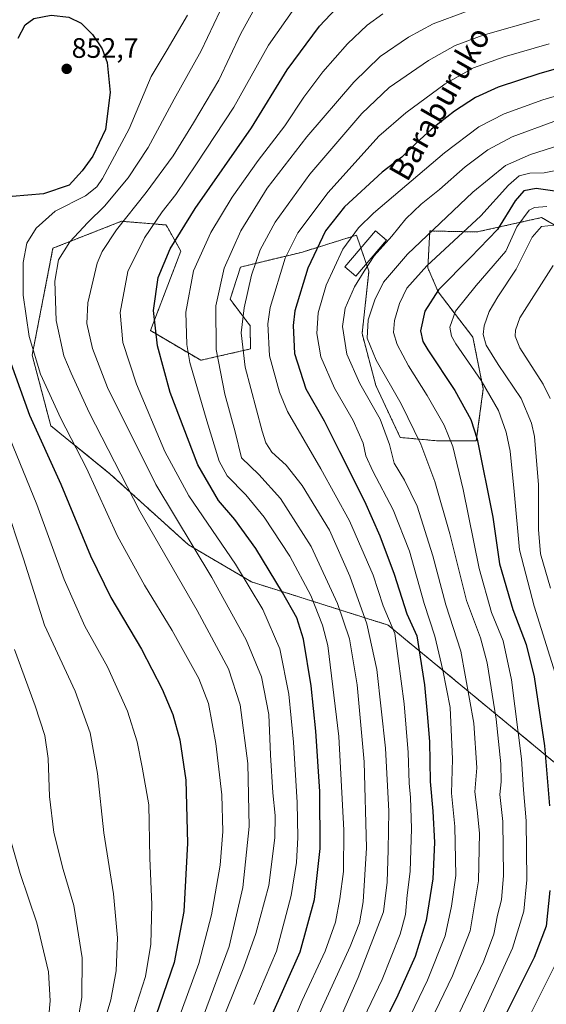
# Model space of a CAD drawing. Units: metres. Extents: x 616970 to 620401, y 4771076 to 4773448.
# Drawn here: x 617599 to 617787, y 4772128 to 4772479 of the extents above; entities that cross this region are included whole.
import ezdxf
from ezdxf.enums import TextEntityAlignment as Align

# ---------------------------------------------------------------- set-up
doc = ezdxf.new("R2010")
doc.units = ezdxf.units.M
doc.header["$MEASUREMENT"] = 0
doc.linetypes.add('TRAZOS', pattern=[0.75, 0.5, -0.25])
for name, color, linetype, lineweight in [('Arbolado forestal', 92, 'TRAZOS', 0), ('Arbolado forestal CxS', 92, 'Continuous', 0), ('Carátula', 7, 'Continuous', 5), ('Curva de nivel maestra', 36, 'Continuous', 30), ('Curva de nivel normal', 36, 'Continuous', 0), ('Edificación', 1, 'Continuous', 13), ('Edificación Cxs', 1, 'Continuous', 13), ('Pastizal CxS', 92, 'Continuous', 0), ('Punto de cota en terreno', 7, 'Continuous', 0), ('Rótulo de punto de cota en terreno', 19, 'Continuous', 0), ('Texto cartográfico', 19, 'Continuous', 0)]:
    doc.layers.add(name, color=color, linetype=linetype, lineweight=lineweight)
doc.styles.add('Arial', font='txt', dxfattribs={"height": 0.2})

# ---------------------------------------------------------------- blocks, each defined once
blk = doc.blocks.new('*U151')
at = {"layer": 'Pastizal CxS', "color": 92, "linetype": 'Continuous', "lineweight": 0}
blk.add_polyline3d([(617803.43, 4772397.8, 760.74), (617784.88, 4772408.61, 766.31), (617761.87, 4772403.48, 777.6), (617745.06, 4772403.84, 784.62), (617744.33, 4772390.73, 779.82), (617748.03, 4772382.1, 774.49), (617760.37, 4772366.06, 767.37), (617764.07, 4772347.55, 770.53), (617761.61, 4772329.04, 776.56), (617748.03, 4772329.04, 781.61), (617734.46, 4772330.28, 787.82), (617725.83, 4772348.78, 786.27), (617720.89, 4772367.29, 785.24), (617723.36, 4772389.5, 788.74), (617718.89, 4772402.35, 793.68), (617715.46, 4772401.27, 794.8), (617699.71, 4772396.33, 802.01), (617677.55, 4772390.96, 812.37), (617673.9, 4772379.49, 812.41), (617681.02, 4772370.06, 807.72), (617681.14, 4772361.81, 807.96), (617663.41, 4772357.77, 817.56), (617645.47, 4772368.33, 825.2), (617656.35, 4772396.69, 822.8), (617651.05, 4772405.97, 827.45), (617635.15, 4772407.29, 834.76), (617610.76, 4772397.7, 841.04), (617603.35, 4772359.61, 844.86), (617609.97, 4772334.44, 847.55), (617631.17, 4772317.23, 841.7), (617659, 4772292.06, 835.86), (617681.52, 4772278.82, 829.11), (617730.17, 4772263.45, 805.92), (617790.17, 4772213.92, 773.39)], dxfattribs=at)
blk = doc.blocks.new('5PATER')
at = {"layer": 'Carátula', "linetype": 'Continuous', "lineweight": 5}
h = blk.add_hatch(color=250, dxfattribs=at)
edge = h.paths.add_edge_path()
edge.add_ellipse((0, 0.01), major_axis=(-1.33, -1.34), ratio=0.999422, start_angle=0, end_angle=360)

msp = doc.modelspace()

# ---------------------------------------------------------------- linework, layer by layer
at = {"layer": 'Arbolado forestal', "color": 92, "linetype": 'TRAZOS', "lineweight": 0}
msp.add_polyline3d([(617803.43, 4772397.8, 760.74), (617784.88, 4772408.61, 766.31), (617761.87, 4772403.48, 777.6), (617745.06, 4772403.84, 784.62), (617744.33, 4772390.73, 779.82), (617748.03, 4772382.1, 774.49), (617760.37, 4772366.06, 767.37), (617764.07, 4772347.55, 770.53), (617761.61, 4772329.04, 776.56), (617748.03, 4772329.04, 781.61), (617734.46, 4772330.28, 787.82), (617725.82, 4772348.78, 786.27), (617720.89, 4772367.29, 785.24), (617723.36, 4772389.5, 788.74), (617722.41, 4772392.21, 789.91), (617720.47, 4772397.81, 792.22), (617718.89, 4772402.35, 793.68), (617715.46, 4772401.27, 794.8), (617699.71, 4772396.33, 802.01), (617677.55, 4772390.96, 812.37), (617673.9, 4772379.49, 812.41), (617681.02, 4772370.06, 807.72), (617681.14, 4772361.81, 807.96), (617663.41, 4772357.77, 817.56), (617645.47, 4772368.33, 825.2), (617656.35, 4772396.7, 822.8), (617651.05, 4772405.97, 827.45), (617635.15, 4772407.29, 834.76), (617610.76, 4772397.7, 841.04), (617603.34, 4772359.61, 844.86), (617609.97, 4772334.45, 847.55), (617631.17, 4772317.23, 841.7), (617659, 4772292.06, 835.86), (617681.52, 4772278.82, 829.11), (617730.16, 4772263.45, 805.92), (617790.17, 4772213.92, 773.39)], dxfattribs=at)
at = {"layer": 'Arbolado forestal CxS', "color": 92, "linetype": 'Continuous', "lineweight": 0}
msp.add_polyline3d([(617790.17, 4772213.92, 773.39), (617730.17, 4772263.45, 805.92), (617681.52, 4772278.82, 829.11), (617659, 4772292.06, 835.86), (617631.17, 4772317.23, 841.7), (617609.97, 4772334.44, 847.55), (617603.35, 4772359.61, 844.86), (617610.76, 4772397.7, 841.04), (617635.15, 4772407.29, 834.76), (617651.05, 4772405.97, 827.45), (617656.35, 4772396.69, 822.8), (617645.47, 4772368.33, 825.2), (617663.41, 4772357.77, 817.56), (617681.14, 4772361.81, 807.96), (617681.02, 4772370.06, 807.72), (617673.9, 4772379.49, 812.41), (617677.55, 4772390.96, 812.37), (617699.71, 4772396.33, 802.01), (617715.46, 4772401.27, 794.8), (617718.89, 4772402.35, 793.68), (617723.36, 4772389.5, 788.74), (617720.89, 4772367.29, 785.24), (617725.82, 4772348.78, 786.27), (617734.46, 4772330.28, 787.82), (617748.03, 4772329.04, 781.61), (617761.61, 4772329.04, 776.56), (617764.07, 4772347.55, 770.53), (617760.37, 4772366.06, 767.37), (617748.03, 4772382.1, 774.49), (617744.33, 4772390.73, 779.82), (617745.06, 4772403.84, 784.62), (617761.87, 4772403.48, 777.6), (617784.88, 4772408.61, 766.31), (617803.43, 4772397.8, 760.74)], dxfattribs=at)
at = {"layer": 'Curva de nivel maestra', "color": 36, "linetype": 'Continuous', "lineweight": 30}
for points in [[(617688.1, 4772123.02, 825), (617698.86, 4772147.07, 825), (617703.96, 4772165.74, 825), (617706.01, 4772183.89, 825), (617705.82, 4772204.11, 825), (617704.48, 4772225.7, 825), (617702.8, 4772241.8, 825), (617700.05, 4772258.41, 825), (617697.66, 4772266.02, 825), (617692.6, 4772275.1, 825), (617683, 4772290.74, 825), (617675.54, 4772301, 825), (617669.7, 4772307.88, 825), (617662.34, 4772320.56, 825), (617652.56, 4772346.33, 825), (617647.95, 4772362.9, 825), (617646.54, 4772375.5, 825), (617648.26, 4772387.22, 825), (617652.47, 4772397.42, 825), (617661.48, 4772411.89, 825), (617681.47, 4772440.63, 825), (617694.25, 4772461.27, 825), (617705.69, 4772476.74, 825), (617715.68, 4772487.54, 825)], [(617598.3, 4772472.53, 850), (617600.81, 4772477.26, 850), (617603.92, 4772479.53, 850), (617610.13, 4772480.77, 850), (617616.38, 4772480.03, 850), (617620.82, 4772477.86, 850), (617624.79, 4772473.84, 850), (617628.33, 4772468.71, 850), (617630.1, 4772463.89, 850), (617631.19, 4772453.16, 850), (617629.52, 4772440.01, 850), (617624.91, 4772430.53, 850), (617621.11, 4772425.26, 850), (617616.5, 4772420.11, 850), (617607.41, 4772417.08, 850), (617596.21, 4772416.06, 850)], [(617809.37, 4772467.11, 800), (617784.26, 4772459.94, 800), (617769.38, 4772455.02, 800), (617761.3, 4772451.35, 800), (617753.85, 4772446.53, 800), (617745.67, 4772440.13, 800), (617740.14, 4772435.14, 800), (617735.11, 4772430.15, 800), (617728.02, 4772424.76, 800), (617714.59, 4772412.46, 800), (617707.88, 4772403.92, 800), (617701.58, 4772390.6, 800), (617696.93, 4772375.41, 800), (617696.36, 4772370.19, 800), (617696.79, 4772360.18, 800), (617700.86, 4772347.56, 800), (617707.36, 4772336.25, 800), (617712.8, 4772325.25, 800), (617721.8, 4772307.58, 800), (617727.18, 4772295.27, 800), (617732.37, 4772281.62, 800), (617736.81, 4772267.43, 800), (617740.46, 4772259.58, 800), (617743.11, 4772242.21, 800), (617744.07, 4772231.86, 800), (617744.93, 4772222.02, 800), (617745.15, 4772207.68, 800), (617746.08, 4772197.1, 800), (617746.66, 4772185.98, 800), (617746.12, 4772173.02, 800), (617743.75, 4772158.21, 800), (617739.8, 4772145.43, 800), (617733.68, 4772131.65, 800), (617723.32, 4772110.7, 800)], [(617789.63, 4772418.01, 775), (617782.91, 4772418.94, 775), (617778.55, 4772418.1, 775), (617775.46, 4772414.52, 775), (617769.17, 4772404.33, 775), (617759.49, 4772394.4, 775), (617748.14, 4772382.88, 775), (617743.22, 4772375.26, 775), (617741.71, 4772368.29, 775), (617742.6, 4772364.41, 775), (617744.3, 4772361.5, 775), (617754.01, 4772347.05, 775), (617759.64, 4772336.68, 775), (617761.97, 4772329.71, 775), (617767.46, 4772301.83, 775), (617769.9, 4772285.26, 775), (617774.61, 4772269.01, 775), (617779.42, 4772256.58, 775), (617782.26, 4772244.96, 775), (617785.86, 4772220.45, 775), (617787.65, 4772199.01, 775)], [(617594.05, 4772361.42, 850), (617602.37, 4772338.26, 850), (617613.56, 4772313.65, 850), (617624.07, 4772288.11, 850), (617631.41, 4772273.24, 850), (617642.33, 4772254.88, 850), (617649.69, 4772240.61, 850), (617653.47, 4772231.59, 850), (617655.95, 4772222.61, 850), (617658.07, 4772208.14, 850), (617658.64, 4772185.75, 850), (617657.35, 4772161.36, 850), (617653.92, 4772143.24, 850), (617644.92, 4772117.02, 850)], [(617787.82, 4772168.94, 775), (617786.54, 4772156.13, 775), (617782.17, 4772145.03, 775), (617769.8, 4772120.03, 775)]]:
    msp.add_polyline3d(points, dxfattribs=at)
at = {"layer": 'Curva de nivel normal', "color": 36, "linetype": 'Continuous', "lineweight": 0}
for points in [[(617702.15, 4772490.92, 830), (617687.53, 4772470.02, 830), (617675.25, 4772447.97, 830), (617661.95, 4772427.73, 830), (617654.57, 4772416.78, 830), (617649.72, 4772410.64, 830), (617643.35, 4772401.37, 830), (617637.47, 4772389.34, 830), (617634.73, 4772374.78, 830), (617635.7, 4772364.08, 830), (617640.51, 4772349.22, 830), (617650.56, 4772325.24, 830), (617659.19, 4772309.54, 830), (617675.81, 4772285.11, 830), (617685.58, 4772269.02, 830), (617691.59, 4772254.95, 830), (617694.86, 4772238.84, 830), (617696.52, 4772221.73, 830), (617697.8, 4772200.25, 830), (617697.99, 4772187.82, 830), (617697.5, 4772178.87, 830), (617695.6, 4772167.15, 830), (617690.4, 4772147.24, 830), (617682.34, 4772128.24, 830)], [(617664.44, 4772124.24, 840), (617673.57, 4772148.91, 840), (617678.46, 4772169.91, 840), (617680.72, 4772191.64, 840), (617680.16, 4772214.15, 840), (617677.48, 4772235.03, 840), (617673.34, 4772247.82, 840), (617662.15, 4772268.64, 840), (617641.65, 4772304.04, 840), (617623.65, 4772339.2, 840), (617617.27, 4772353.2, 840), (617614.62, 4772359.38, 840), (617611.91, 4772371.92, 840), (617611.42, 4772385.92, 840), (617612.78, 4772393.61, 840), (617616.79, 4772399.99, 840), (617623.12, 4772406.89, 840), (617629.1, 4772412.7, 840), (617637.51, 4772422.74, 840), (617644.71, 4772433.56, 840), (617653.96, 4772450.78, 840), (617663.55, 4772468.04, 840), (617672.64, 4772487.12, 840)], [(617684.49, 4772486.59, 835), (617677.64, 4772474.15, 835), (617669.82, 4772457.5, 835), (617660.79, 4772442.41, 835), (617653.53, 4772430.63, 835), (617643.92, 4772417.52, 835), (617633.34, 4772404.26, 835), (617628.32, 4772396.57, 835), (617626.49, 4772392.32, 835), (617623.15, 4772378.24, 835), (617622.88, 4772370.84, 835), (617624.8, 4772361.97, 835), (617630.2, 4772348.05, 835), (617647.39, 4772313.57, 835), (617667.36, 4772280.39, 835), (617679.62, 4772258.14, 835), (617685.02, 4772245.02, 835), (617687.73, 4772231.55, 835), (617688.24, 4772217.26, 835), (617689.05, 4772203.74, 835), (617689.93, 4772195.64, 835), (617689.85, 4772187.62, 835), (617687.65, 4772170.69, 835), (617683.02, 4772153.62, 835), (617678.73, 4772141.54, 835), (617659.53, 4772093.8, 835)], [(617658.71, 4772480.76, 845), (617651.5, 4772468.41, 845), (617645.77, 4772458.92, 845), (617637.93, 4772440.17, 845), (617628.41, 4772422.55, 845), (617626.38, 4772419.57, 845), (617622.33, 4772416.4, 845), (617611.54, 4772410.92, 845), (617604.71, 4772404.88, 845), (617601.48, 4772399.44, 845), (617600.1, 4772392.59, 845), (617600.19, 4772380.92, 845), (617602.33, 4772366.26, 845), (617606.34, 4772352.8, 845), (617613.61, 4772337.08, 845), (617622.69, 4772319.29, 845), (617633.69, 4772295.16, 845), (617643.32, 4772277.61, 845), (617653.26, 4772261.47, 845), (617662.72, 4772244.41, 845), (617666.14, 4772235.5, 845), (617668.77, 4772221.29, 845), (617670.9, 4772203.02, 845), (617671.24, 4772189.91, 845), (617670.28, 4772177.91, 845), (617667.2, 4772160.25, 845), (617662.74, 4772142.91, 845), (617652.93, 4772115.9, 845)], [(617728.33, 4772481.24, 820), (617722.67, 4772477.2, 820), (617715.67, 4772470.54, 820), (617706.89, 4772460.49, 820), (617700.18, 4772451.54, 820), (617693.32, 4772441.24, 820), (617683.89, 4772428.95, 820), (617674.65, 4772415.85, 820), (617666.98, 4772403.26, 820), (617660.79, 4772389.59, 820), (617658.09, 4772374.95, 820), (617658.46, 4772363.44, 820), (617659.55, 4772356.94, 820), (617665.63, 4772336.22, 820), (617669.99, 4772321.82, 820), (617672.83, 4772316.57, 820), (617679.53, 4772309.86, 820), (617686.02, 4772301.9, 820), (617695.14, 4772288.01, 820), (617702.67, 4772273.97, 820), (617706.84, 4772263.42, 820), (617708.66, 4772256.15, 820), (617712.67, 4772223.8, 820), (617714.44, 4772190.42, 820), (617714.24, 4772175.7, 820), (617713.02, 4772165.94, 820), (617711.45, 4772157.58, 820), (617707.75, 4772147.24, 820), (617699.53, 4772129.68, 820), (617693.33, 4772115.01, 820)], [(617705.05, 4772123.58, 815), (617716.63, 4772148.91, 815), (617719.99, 4772157.4, 815), (617721.27, 4772164.84, 815), (617722.5, 4772184.06, 815), (617721.62, 4772214.72, 815), (617719.1, 4772242.13, 815), (617716.38, 4772258.56, 815), (617712.13, 4772271.11, 815), (617702.75, 4772291.44, 815), (617691.86, 4772308.55, 815), (617684.12, 4772317.11, 815), (617677.98, 4772322.98, 815), (617675.7, 4772332.3, 815), (617672.04, 4772345.71, 815), (617668.9, 4772361.6, 815), (617668.84, 4772377.21, 815), (617671.75, 4772390.62, 815), (617677.72, 4772403.93, 815), (617687.05, 4772419.11, 815), (617701.22, 4772437.39, 815), (617717.91, 4772456.85, 815), (617727.31, 4772465.93, 815), (617737.48, 4772472.83, 815), (617746.21, 4772477.59, 815), (617757.77, 4772481.9, 815)], [(617692.02, 4772075.39, 810), (617719.53, 4772137.95, 810), (617728.48, 4772161.25, 810), (617729.86, 4772171.88, 810), (617730.14, 4772183.43, 810), (617730.47, 4772197.21, 810), (617729.29, 4772219.54, 810), (617726.16, 4772247.6, 810), (617722.58, 4772263.9, 810), (617716.58, 4772280.92, 810), (617709.26, 4772297.25, 810), (617699.53, 4772313.19, 810), (617693.83, 4772320.43, 810), (617688.73, 4772325.04, 810), (617686.66, 4772328.36, 810), (617685.32, 4772332.52, 810), (617679.26, 4772355.34, 810), (617677.82, 4772367.53, 810), (617678.86, 4772376.48, 810), (617681.47, 4772388.05, 810), (617684.54, 4772397.15, 810), (617689.97, 4772406.95, 810), (617702.31, 4772424.02, 810), (617720.83, 4772445.68, 810), (617730.54, 4772454.9, 810), (617744.55, 4772464.57, 810), (617754.1, 4772469.89, 810), (617764.08, 4772473.56, 810), (617784.1, 4772479.33, 810)], [(617716.24, 4772112.36, 805), (617728.08, 4772137.19, 805), (617734.48, 4772153.28, 805), (617736.32, 4772160.37, 805), (617737.02, 4772167.28, 805), (617738.09, 4772175.68, 805), (617738.56, 4772190.92, 805), (617738.18, 4772201.98, 805), (617737.69, 4772207.12, 805), (617737.29, 4772218.09, 805), (617735.87, 4772235.39, 805), (617733.79, 4772251.56, 805), (617732.56, 4772260.48, 805), (617728.37, 4772270.35, 805), (617724.8, 4772281.24, 805), (617716.39, 4772300.6, 805), (617706.17, 4772319.05, 805), (617694.37, 4772339.48, 805), (617691.45, 4772346.42, 805), (617687.96, 4772359.4, 805), (617687.36, 4772370.76, 805), (617688.18, 4772376.6, 805), (617693.45, 4772394.14, 805), (617698.01, 4772403.14, 805), (617708.87, 4772417.59, 805), (617726.87, 4772437.65, 805), (617736.54, 4772445.88, 805), (617750.55, 4772456.27, 805), (617760.58, 4772461.93, 805), (617771.49, 4772465.92, 805), (617787.62, 4772470.55, 805)], [(617730.73, 4772108.83, 795), (617744.18, 4772136.93, 795), (617750.53, 4772152.75, 795), (617752.71, 4772163.33, 795), (617754.26, 4772174.25, 795), (617753.9, 4772191.66, 795), (617752.75, 4772203.58, 795), (617753.08, 4772215.66, 795), (617752.28, 4772234.11, 795), (617749.64, 4772247.33, 795), (617746.8, 4772259.5, 795), (617743.01, 4772271.13, 795), (617737.76, 4772289.77, 795), (617731.97, 4772304.44, 795), (617724.71, 4772318.32, 795), (617722.29, 4772323.74, 795), (617721.26, 4772328.24, 795), (617717.78, 4772336.31, 795), (617711.09, 4772347.83, 795), (617706.26, 4772358.98, 795), (617704.82, 4772367.36, 795), (617705.24, 4772374.66, 795), (617708.15, 4772384.51, 795), (617714.09, 4772397.4, 795), (617719.62, 4772405, 795), (617724.97, 4772410.21, 795), (617750.23, 4772431.71, 795), (617762.45, 4772440.95, 795), (617771.54, 4772445.6, 795), (617785.34, 4772450.57, 795), (617809.24, 4772457.5, 795)], [(617736.13, 4772103.24, 790), (617753.18, 4772138.44, 790), (617759.42, 4772154.49, 790), (617762.36, 4772172.3, 790), (617762.69, 4772189.36, 790), (617761.95, 4772197.56, 790), (617761.02, 4772204.05, 790), (617761.75, 4772212.56, 790), (617760.73, 4772228.54, 790), (617756.07, 4772254.16, 790), (617750.79, 4772270.61, 790), (617746.13, 4772288.15, 790), (617740.57, 4772305.76, 790), (617736.02, 4772315.08, 790), (617732.28, 4772321.18, 790), (617730.66, 4772327.82, 790), (617727.36, 4772336.74, 790), (617720.05, 4772349.56, 790), (617715.5, 4772359.98, 790), (617713.97, 4772369.84, 790), (617714.92, 4772376.31, 790), (617718.2, 4772383.89, 790), (617721.65, 4772389.57, 790), (617725.16, 4772394.98, 790), (617731.55, 4772401.95, 790), (617736.49, 4772408.16, 790), (617741.9, 4772413.37, 790), (617748.51, 4772418.58, 790), (617757.67, 4772426.73, 790), (617765.69, 4772432.69, 790), (617774.42, 4772437.41, 790), (617789.22, 4772442.8, 790)], [(617755.63, 4772125.47, 785), (617764.2, 4772143.47, 785), (617767.87, 4772153.37, 785), (617769.15, 4772160.09, 785), (617770.6, 4772165.58, 785), (617771.33, 4772174.26, 785), (617771.02, 4772193.51, 785), (617769.97, 4772203.09, 785), (617770.44, 4772207.66, 785), (617770.4, 4772214.03, 785), (617768.64, 4772229.88, 785), (617765.47, 4772250.05, 785), (617763.15, 4772258.91, 785), (617758.13, 4772272.25, 785), (617752.13, 4772295.91, 785), (617746.82, 4772314.58, 785), (617741.86, 4772327.91, 785), (617734.79, 4772342.29, 785), (617725.95, 4772357.76, 785), (617722.73, 4772365.7, 785), (617723.04, 4772372.18, 785), (617725.48, 4772379.32, 785), (617728.56, 4772385.59, 785), (617737.09, 4772395.59, 785), (617760.33, 4772417.61, 785), (617771.99, 4772427.14, 785), (617780.91, 4772431.12, 785), (617799.55, 4772437.02, 785)], [(617763.92, 4772125.16, 780), (617774.54, 4772148.35, 780), (617778.58, 4772161.53, 780), (617779.61, 4772172.64, 780), (617779.36, 4772193.72, 780), (617778.41, 4772204.77, 780), (617777.74, 4772215.76, 780), (617774.16, 4772243.97, 780), (617771.12, 4772257.82, 780), (617767.01, 4772267.91, 780), (617762.66, 4772283.58, 780), (617756.96, 4772311.7, 780), (617753.2, 4772327.08, 780), (617750.12, 4772334.69, 780), (617744.04, 4772345.28, 780), (617737.39, 4772355.76, 780), (617733.36, 4772363.44, 780), (617732.14, 4772367.67, 780), (617732.41, 4772371.93, 780), (617734.26, 4772378.01, 780), (617736.8, 4772383.52, 780), (617743.95, 4772391.47, 780), (617763.17, 4772409.23, 780), (617773.09, 4772420.21, 780), (617776.82, 4772423.44, 780), (617780.63, 4772424.46, 780), (617785.78, 4772424.53, 780), (617791.11, 4772425.59, 780)], [(617790.34, 4772244.47, 770), (617782.24, 4772270.15, 770), (617776.99, 4772290.29, 770), (617775.07, 4772311.08, 770), (617773.7, 4772325.34, 770), (617772.28, 4772332.15, 770), (617769.47, 4772339.91, 770), (617763.3, 4772350.6, 770), (617754.29, 4772363.63, 770), (617752.8, 4772366.31, 770), (617752.23, 4772369.6, 770), (617754.22, 4772375.21, 770), (617761.56, 4772384.42, 770), (617772.09, 4772396.59, 770), (617776.1, 4772405.34, 770), (617780.44, 4772411.2, 770), (617782.31, 4772412.17, 770), (617786.74, 4772412.58, 770)], [(617788.02, 4772276.57, 765), (617784.51, 4772288.88, 765), (617783.81, 4772297.53, 765), (617783.73, 4772313.41, 765), (617782.34, 4772330.59, 765), (617781.23, 4772335.4, 765), (617777.56, 4772344.12, 765), (617769.43, 4772356.31, 765), (617765.15, 4772363.2, 765), (617764.05, 4772367.01, 765), (617764.4, 4772370.1, 765), (617766.21, 4772375.17, 765), (617769.22, 4772380.34, 765), (617775.83, 4772390.19, 765), (617781.52, 4772401.59, 765), (617784.82, 4772405.41, 765), (617789.29, 4772405.89, 765)], [(617787.95, 4772344.15, 760), (617785.45, 4772349.25, 760), (617777.16, 4772362.26, 760), (617775.48, 4772366.32, 760), (617775.57, 4772368.53, 760), (617777.17, 4772372.92, 760), (617789.04, 4772391.53, 760)], [(617592.9, 4772336.12, 855), (617604.96, 4772306.41, 855), (617614.75, 4772279.64, 855), (617622.14, 4772263.11, 855), (617630.13, 4772248.59, 855), (617637.31, 4772232.81, 855), (617640.75, 4772221.91, 855), (617642.58, 4772212.82, 855), (617644.89, 4772199.45, 855), (617645.32, 4772180.46, 855), (617645.98, 4772163.88, 855), (617645.68, 4772149.79, 855), (617643.75, 4772138.21, 855), (617639.48, 4772124.9, 855)], [(617593.52, 4772307.44, 860), (617600.3, 4772287.01, 860), (617607.77, 4772263.47, 860), (617618.61, 4772239.9, 860), (617623.99, 4772225.04, 860), (617626.67, 4772210.6, 860), (617628.85, 4772189.46, 860), (617632.28, 4772167.65, 860), (617633.72, 4772152.02, 860), (617633.26, 4772140.24, 860), (617631.4, 4772129.9, 860), (617625.16, 4772109.31, 860)], [(617618.56, 4772116.43, 865), (617621.08, 4772130.83, 865), (617621.13, 4772144.94, 865), (617618.16, 4772163.5, 865), (617614.4, 4772176.33, 865), (617611.1, 4772189.59, 865), (617609.57, 4772202.33, 865), (617609.06, 4772215.91, 865), (617607.91, 4772224.11, 865), (617604.4, 4772234.71, 865), (617597.1, 4772254.78, 865)], [(617608.4, 4772114.83, 870), (617609.8, 4772129.56, 870), (617609.16, 4772139.89, 870), (617605.06, 4772157.42, 870), (617599.06, 4772174.92, 870), (617596.02, 4772185.75, 870)], [(617779.89, 4772122.74, 770), (617790.94, 4772144.76, 770)]]:
    msp.add_polyline3d(points, dxfattribs=at)
at = {"layer": 'Edificación', "color": 1, "linetype": 'Continuous', "lineweight": 13}
msp.add_polyline3d([(617729.55, 4772400.57, 791.82), (617718.62, 4772387.77, 790.96), (617714.73, 4772391.1, 804.36), (617725.67, 4772403.88, 792.24), (617729.55, 4772400.57, 791.82)], dxfattribs=at)
at = {"layer": 'Edificación Cxs', "color": 1, "linetype": 'Continuous', "lineweight": 13}
msp.add_polyline3d([(617729.55, 4772400.57, 791.82), (617718.62, 4772387.77, 790.96), (617714.73, 4772391.1, 804.37), (617725.67, 4772403.88, 792.24), (617729.55, 4772400.57, 791.82)], close=True, dxfattribs=at)
at = {"layer": 'Pastizal CxS', "color": 92, "linetype": 'Continuous', "lineweight": 0}
msp.add_polyline3d([(617803.43, 4772397.8, 760.74), (617784.88, 4772408.61, 766.31), (617761.87, 4772403.48, 777.6), (617745.06, 4772403.84, 784.62), (617744.33, 4772390.73, 779.82), (617748.03, 4772382.1, 774.49), (617760.37, 4772366.06, 767.37), (617764.07, 4772347.55, 770.53), (617761.61, 4772329.04, 776.56), (617748.03, 4772329.04, 781.61), (617734.46, 4772330.28, 787.82), (617725.82, 4772348.78, 786.27), (617720.89, 4772367.29, 785.24), (617723.36, 4772389.5, 788.74), (617722.41, 4772392.21, 789.91), (617720.47, 4772397.81, 792.22), (617718.89, 4772402.35, 793.68), (617715.46, 4772401.27, 794.8), (617699.71, 4772396.33, 802.01), (617677.55, 4772390.96, 812.37), (617673.9, 4772379.49, 812.41), (617681.02, 4772370.06, 807.72), (617681.14, 4772361.81, 807.96), (617663.41, 4772357.77, 817.56), (617645.47, 4772368.33, 825.2), (617656.35, 4772396.7, 822.8), (617651.05, 4772405.97, 827.45), (617635.15, 4772407.29, 834.76), (617610.76, 4772397.7, 841.04), (617603.34, 4772359.61, 844.86), (617609.97, 4772334.45, 847.55), (617631.17, 4772317.23, 841.7), (617659, 4772292.06, 835.86), (617681.52, 4772278.82, 829.11), (617730.16, 4772263.45, 805.92), (617790.17, 4772213.92, 773.39)], dxfattribs=at)

# ---------------------------------------------------------------- block references
msp.add_blockref('*U151', (0, 0), dxfattribs=at)
at = {"layer": 'Punto de cota en terreno', "linetype": 'Continuous', "lineweight": 0}
msp.add_blockref('5PATER', (617615.64, 4772461.57, 852.7), dxfattribs=at)

# ---------------------------------------------------------------- texts
at = {"layer": 'Rótulo de punto de cota en terreno', "color": 19, "linetype": 'Continuous', "lineweight": 0, "style": 'Arial'}
msp.add_text('852,7', height=7, dxfattribs=at).set_placement((617617.4, 4772463.33), align=Align.BOTTOM_LEFT)
at = {"layer": 'Texto cartográfico', "color": 19, "linetype": 'Continuous', "lineweight": 0, "style": 'Arial'}
msp.add_text('Baraburuko', height=8, rotation=60.3972, dxfattribs=at).set_placement((617748.47, 4772449.24), align=Align.MIDDLE_CENTER)

doc.saveas('drawing.dxf')
